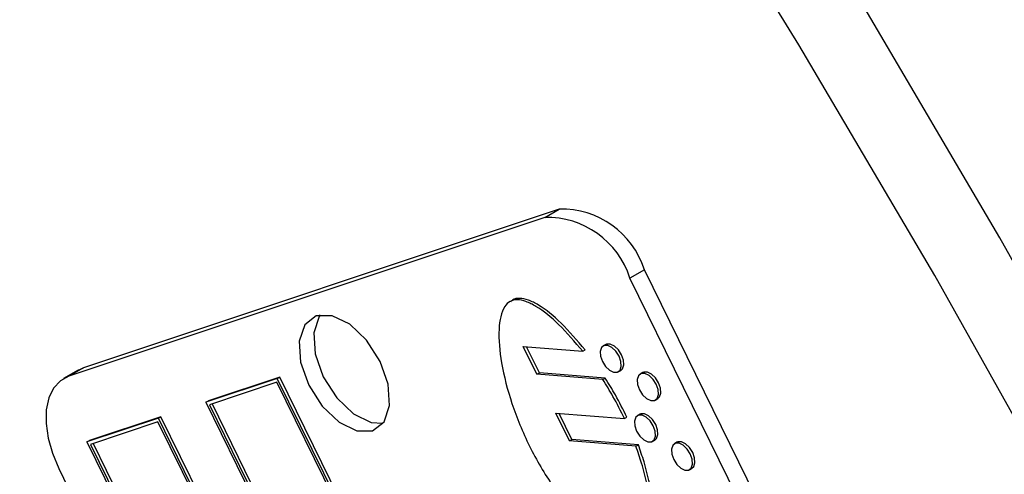
# Model space of a CAD drawing. Units: inches. Extents: x 6 to 126, y 6 to 95.
# Drawn here: x 35 to 36, y 42 to 43 of the extents above; entities that cross this region are included whole.
import ezdxf

# ---------------------------------------------------------------- set-up
doc = ezdxf.new("R2010")
doc.units = ezdxf.units.IN
doc.header["$LTSCALE"] = 12
doc.header["$MEASUREMENT"] = 0

msp = doc.modelspace()

# ---------------------------------------------------------------- linework, layer by layer
at = {"color": 7, "linetype": 'Continuous', "lineweight": 25}
for p, q in [((35.4520809, 42.374917), (34.7582278, 42.1431719)), ((35.4309384, 42.3627117), (35.4520809, 42.374917)), ((35.4309384, 42.3627117), (34.7370853, 42.1309666)), ((35.5762218, 42.2863581), (35.5550793, 42.2741528)), ((36.7808458, 39.8282246), (35.5762218, 42.2863581)), ((36.7597033, 39.8160193), (35.5550793, 42.2741528)), ((35.3997015, 42.1741425), (35.4863808, 42.1671672)), ((35.419542, 42.1336563), (35.3997015, 42.1741425)), ((35.4230776, 42.1356974), (35.4044235, 42.1737625)), ((35.4863808, 42.1671672), (35.4899163, 42.1692082)), ((35.519816, 42.1771209), (35.5162805, 42.1750799)), ((34.7504885, 42.1396947), (34.729346, 42.1274894)), ((34.7582278, 42.1431719), (34.7370853, 42.1309666)), ((34.7504885, 42.1396947), (34.7582278, 42.1431719)), ((35.0410185, 42.127602), (34.9369405, 42.0928403)), ((35.044554, 42.1296431), (34.940476, 42.0948813)), ((35.0410185, 42.127602), (35.044554, 42.1296431)), ((36.2675447, 39.6247751), (35.0410185, 42.127602)), ((36.2710802, 39.6268162), (35.044554, 42.1296431)), ((35.419542, 42.1336563), (35.4230776, 42.1356974)), ((35.5157415, 42.1259148), (35.419542, 42.1336563)), ((35.519277, 42.1279559), (35.4230776, 42.1356974)), ((35.5157415, 42.1259148), (35.519277, 42.1279559)), ((35.5381537, 42.1371902), (35.5416892, 42.1392313)), ((35.5738717, 42.1360155), (35.5703361, 42.1339745)), ((35.0404333, 42.1222057), (34.9419061, 42.0892979)), ((36.2625791, 39.6283175), (35.0404333, 42.1222057)), ((35.5922094, 42.0960849), (35.5957449, 42.0981259)), ((34.9369405, 42.0928403), (34.940476, 42.0948813)), ((34.9369405, 42.0928403), (36.1634668, 39.5900134)), ((34.9419061, 42.0892979), (36.1640519, 39.5954097)), ((34.9458039, 42.0905998), (36.1675875, 39.5974507)), ((34.8675552, 42.0696658), (34.7634772, 42.034904)), ((34.8710907, 42.0717068), (34.7670128, 42.036945)), ((34.8675552, 42.0696658), (34.8710907, 42.0717068)), ((36.0940815, 39.5668389), (34.8675552, 42.0696658)), ((36.097617, 39.5688799), (34.8710907, 42.0717068)), ((35.4473188, 42.0769756), (35.547261, 42.068933)), ((35.4671593, 42.0364894), (35.4473188, 42.0769756)), ((35.4706948, 42.0385305), (35.4520407, 42.0765957)), ((35.547261, 42.068933), (35.5507966, 42.070974)), ((35.5696437, 42.0754436), (35.5661081, 42.0734025)), ((34.86697, 42.0642695), (34.7684429, 42.0313617)), ((36.0891158, 39.5703812), (34.86697, 42.0642695)), ((34.7634772, 42.034904), (34.7670128, 42.036945)), ((34.7634772, 42.034904), (35.9900035, 39.5320771)), ((34.7684429, 42.0313617), (35.9905887, 39.5374734)), ((34.7723407, 42.0326635), (35.9941242, 39.5395145)), ((35.4671593, 42.0364894), (35.4706948, 42.0385305)), ((35.5639045, 42.028704), (35.4671593, 42.0364894)), ((35.56744, 42.030745), (35.4706948, 42.0385305)), ((35.5639045, 42.028704), (35.56744, 42.030745)), ((35.5879813, 42.0355129), (35.5915169, 42.0375539)), ((35.6236993, 42.0343382), (35.6201638, 42.0322972)), ((35.642037, 41.9944075), (35.6455725, 41.9964485)), ((34.7224557, 41.9960588), (35.9270797, 39.5379252))]:
    msp.add_line(p, q, dxfattribs=at)
at = {"color": 7, "linetype": 'Continuous', "lineweight": 25, "flags": 128}
for points in [[(36.645128, 41.3012814), (36.469054, 41.6484181), (36.2854845, 41.9924479), (36.0946548, 42.3329301), (35.8968094, 42.6694285), (35.6922018, 43.001512), (35.481094, 43.328755), (35.2637567, 43.6507384), (35.0404682, 43.9670496), (34.8115146, 44.2772834), (34.5771892, 44.5810422), (34.3377923, 44.877937), (34.0936305, 45.1675873), (33.8450168, 45.449622), (33.5922695, 45.7236799), (33.3357126, 45.9894097), (33.0756747, 46.246471), (32.812489, 46.4945345)], [(36.5500222, 41.246378), (36.3739481, 41.5935146), (36.1903786, 41.9375444), (35.9995489, 42.2780267), (35.8017035, 42.6145251), (35.5970959, 42.9466085), (35.3859882, 43.2738516), (35.1686508, 43.595835), (34.9453623, 43.9121462), (34.7164087, 44.2223799), (34.4820833, 44.5261388), (34.2426864, 44.8230336), (33.9985247, 45.1126839), (33.7499109, 45.3947186), (33.4971636, 45.6687764), (33.2406067, 45.9345062), (32.9805688, 46.1915675)], [(35.1798342, 42.0513058), (35.1966226, 42.0643361), (35.2046032, 42.0881404), (35.2025608, 42.1190948), (35.1908065, 42.1524867), (35.1711297, 42.1832325), (35.146526, 42.2066515), (35.1207412, 42.2191783), (35.0977008, 42.2189058), (35.0809123, 42.2058755), (35.0729318, 42.1820712), (35.0749742, 42.1511168), (35.0867285, 42.1177249), (35.1064053, 42.0869791), (35.1310089, 42.0635601), (35.1567937, 42.0510333), (35.1798342, 42.0513058)], [(35.1036748, 42.2203092), (35.1020548, 42.2180808), (35.0940743, 42.1942765), (35.0961167, 42.1633221), (35.107871, 42.1299302), (35.1275478, 42.0991844), (35.1521514, 42.0757654), (35.1779362, 42.0632386), (35.1950027, 42.0621076)], [(35.5367993, 42.1365817), (35.5407166, 42.1396221), (35.5425788, 42.1451765), (35.5421022, 42.1523992), (35.5393595, 42.1601906), (35.5347683, 42.1673646), (35.5290274, 42.1728291), (35.523011, 42.175752), (35.5176349, 42.1756884), (35.5137176, 42.172648), (35.5118554, 42.1670937), (35.512332, 42.159871), (35.5150747, 42.1520795), (35.5196659, 42.1449055), (35.5254068, 42.1394411), (35.5314232, 42.1365182), (35.5367993, 42.1365817)], [(35.5416892, 42.1392313), (35.5442522, 42.1416631), (35.5461143, 42.1472175), (35.5456377, 42.1544402), (35.5428951, 42.1622316), (35.5383038, 42.1694057), (35.532563, 42.1748701), (35.5265465, 42.177793), (35.5211704, 42.1777294), (35.519816, 42.1771209)], [(34.7370853, 42.1309666), (34.724601, 42.1242986), (34.7147008, 42.1135929), (34.7077649, 42.0992611), (34.7040601, 42.0818538), (34.7037286, 42.0620401), (34.7067832, 42.0405813), (34.7131066, 42.0183021), (34.7224557, 41.9960588)], [(35.590855, 42.0954764), (35.5947723, 42.0985167), (35.5966344, 42.1040711), (35.5961578, 42.1112938), (35.5934152, 42.1190852), (35.5888239, 42.1262593), (35.5830831, 42.1317237), (35.5770666, 42.1346466), (35.5716905, 42.134583), (35.5677732, 42.1315426), (35.5659111, 42.1259883), (35.5663876, 42.1187656), (35.5691303, 42.1109741), (35.5737216, 42.1038001), (35.5794624, 42.0983357), (35.5854789, 42.0954128), (35.590855, 42.0954764)], [(35.5957449, 42.0981259), (35.5983078, 42.1005578), (35.6001699, 42.1061121), (35.5996934, 42.1133348), (35.5969507, 42.1211262), (35.5923595, 42.1283003), (35.5866186, 42.1337647), (35.5806021, 42.1366876), (35.575226, 42.136624), (35.5738717, 42.1360155)], [(35.586627, 42.0349044), (35.5905443, 42.0379448), (35.5924064, 42.0434991), (35.5919298, 42.0507218), (35.5891872, 42.0585133), (35.5845959, 42.0656873), (35.5788551, 42.0711517), (35.5728386, 42.0740746), (35.5674625, 42.0740111), (35.5635452, 42.0709707), (35.5616831, 42.0654163), (35.5621596, 42.0581936), (35.5649023, 42.0504022), (35.5694935, 42.0432282), (35.5752344, 42.0377637), (35.5812509, 42.0348408), (35.586627, 42.0349044)], [(35.5915169, 42.0375539), (35.5940798, 42.0399858), (35.5959419, 42.0455401), (35.5954654, 42.0527628), (35.5927227, 42.0605543), (35.5881314, 42.0677283), (35.5823906, 42.0731927), (35.5763741, 42.0761157), (35.570998, 42.0760521), (35.5696437, 42.0754436)], [(35.6406826, 41.993799), (35.6445999, 41.9968394), (35.646462, 42.0023937), (35.6459855, 42.0096164), (35.6432428, 42.0174079), (35.6386515, 42.0245819), (35.6329107, 42.0300463), (35.6268942, 42.0329693), (35.6215181, 42.0329057), (35.6176008, 42.0298653), (35.6157387, 42.0243109), (35.6162153, 42.0170883), (35.6189579, 42.0092968), (35.6235492, 42.0021228), (35.62929, 41.9966583), (35.6353065, 41.9937354), (35.6406826, 41.993799)], [(35.6455725, 41.9964485), (35.6481354, 41.9988804), (35.6499976, 42.0044348), (35.649521, 42.0116575), (35.6467783, 42.0194489), (35.6421871, 42.0266229), (35.6364462, 42.0320874), (35.6304298, 42.0350103), (35.6250537, 42.0349467), (35.6236993, 42.0343382)]]:
    msp.add_lwpolyline(points, dxfattribs=at)
at = {"color": 7, "linetype": 'Continuous', "lineweight": 25}
for centre in [(35.4550515, 42.2477919), (35.433909, 42.2355866)]:
    msp.add_arc(centre, 0.1271597, 17.6552816, 91.3386209, dxfattribs=at)
for points, knots in [([(35.4863808, 42.1671672), (35.4749007, 42.1807653), (35.4534778, 42.2061408), (35.4245229, 42.2298684), (35.4039175, 42.240385), (35.3907973, 42.2433298), (35.3799224, 42.2408477), (35.3681771, 42.2287834), (35.3623005, 42.1977908), (35.366932, 42.1485524), (35.3819492, 42.0901267), (35.4072107, 42.0281857), (35.4417453, 41.9696527), (35.476638, 41.9244805), (35.5075176, 41.8932288), (35.5319847, 41.8743074), (35.5540233, 41.8639263), (35.5722408, 41.865344), (35.5830547, 41.8802371), (35.5878468, 41.9037283), (35.5868734, 41.9231732), (35.5863533, 41.9335625)], [0, 0, 0, 0, 0.070336472, 0.131254673, 0.157740461, 0.181911108, 0.204892735, 0.228499977, 0.289537678, 0.363926497, 0.447733918, 0.535613366, 0.623359285, 0.706659552, 0.757134374, 0.801911878, 0.84062905, 0.875278855, 0.911248308, 0.952580659, 1, 1, 1, 1]), ([(35.4899163, 42.1692082), (35.4784329, 42.1828112), (35.4570039, 42.2081958), (35.428083, 42.231873), (35.4074176, 42.2424785), (35.3944529, 42.245193), (35.3853239, 42.2438612), (35.3819437, 42.2401168), (35.3809636, 42.2390311)], [0, 0, 0, 0, 0.32824886, 0.612544183, 0.736149038, 0.848949512, 0.956201021, 1, 1, 1, 1]), ([(35.547261, 42.068933), (35.5418686, 42.0798661), (35.5322675, 42.0993324), (35.520778, 42.1178135), (35.5157415, 42.1259148)], [0, 0, 0, 0, 0.561646668, 1, 1, 1, 1]), ([(35.5507966, 42.070974), (35.5454041, 42.0819071), (35.5358031, 42.1013734), (35.5243135, 42.1198546), (35.519277, 42.1279559)], [0, 0, 0, 0, 0.561646668, 1, 1, 1, 1]), ([(35.5801532, 41.972951), (35.5777013, 41.9831711), (35.5732669, 42.0016545), (35.566797, 42.0203471), (35.5639045, 42.028704)], [0, 0, 0, 0, 0.552932272, 1, 1, 1, 1]), ([(35.5836887, 41.9749921), (35.5812368, 41.9852121), (35.5768025, 42.0036955), (35.5703325, 42.0223882), (35.56744, 42.030745)], [0, 0, 0, 0, 0.552932272, 1, 1, 1, 1])]:
    msp.add_open_spline(points, degree=3, knots=knots, dxfattribs=at)

doc.saveas('drawing.dxf')
